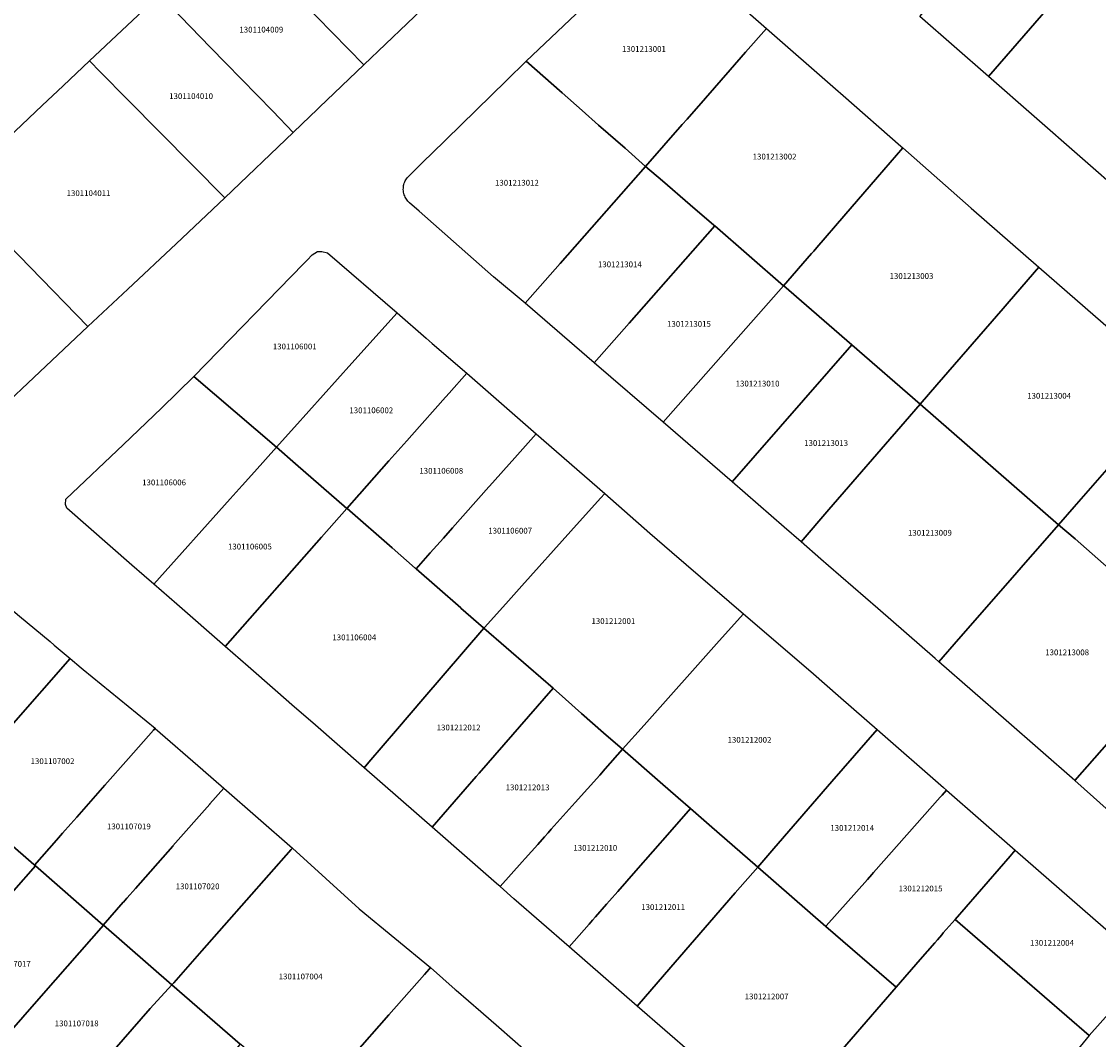
# Model space of a CAD drawing. Units: metres. Extents: x 503574 to 516701, y 9982937 to 9998226.
# Drawn here: x 505409 to 505527, y 9987739 to 9987851 of the extents above; entities that cross this region are included whole.
import ezdxf
from ezdxf.enums import TextEntityAlignment as Align

# ---------------------------------------------------------------- set-up
doc = ezdxf.new("R2010")
doc.units = ezdxf.units.M
doc.header["$MEASUREMENT"] = 0
doc.layers.add('CLAVE_CALDERON', color=7, linetype='Continuous')
doc.layers.add('LOTE_CALDERON', color=5, linetype='Continuous')
doc.styles.add('Arial', font='arial.ttf')

msp = doc.modelspace()

# ---------------------------------------------------------------- linework, layer by layer
at = {"layer": 'LOTE_CALDERON'}
for points in [[(505424.4455, 9987853.9909), (505416.7849, 9987846.7403), (505413.8937, 9987844.0067), (505411.6047, 9987841.8421), (505401.9193, 9987832.6833), (505399.0205, 9987829.9837), (505386.7485, 9987818.3753), (505371.5591, 9987804.0433), (505364.4555, 9987796.7615), (505356.8735, 9987789.5907), (505349.5309, 9987782.4651), (505348.2131, 9987781.1509), (505345.4031, 9987783.7725), (505338.6467, 9987790.0757), (505325.9791, 9987801.8933), (505325.6195, 9987802.2287), (505314.9011, 9987812.2229), (505309.2695, 9987817.4737), (505311.3871, 9987819.7377), (505313.7779, 9987822.2939), (505315.1441, 9987823.7547), (505340.0891, 9987850.4233), (505383.7171, 9987896.8897)], [(505445.625, 9987737.5847), (505449.6148, 9987742.1257), (505453.5151, 9987746.5645), (505454.0206, 9987747.1397), (505454.1765, 9987747.3171), (505456.8856, 9987744.9158), (505456.9625, 9987744.8477), (505459.6949, 9987742.4777), (505461.6449, 9987740.7823), (505464.6626, 9987738.1586)]]:
    msp.add_lwpolyline(points, dxfattribs=at)
for points in [[(505451.5913, 9987850.8349), (505446.8391, 9987846.2933), (505438.2853, 9987855.1261), (505437.5433, 9987855.8935), (505433.5147, 9987860.0811), (505432.2609, 9987861.3845), (505432.5719, 9987861.6781), (505438.7261, 9987867.4903), (505439.8361, 9987868.5539), (505443.2713, 9987871.8449), (505444.3291, 9987872.8533), (505446.8591, 9987875.2733), (505447.5485, 9987875.9325), (505448.9011, 9987874.5193), (505449.6217, 9987873.7665), (505449.9953, 9987873.3763), (505450.2495, 9987873.1105), (505450.9151, 9987872.4149), (505452.6457, 9987870.6069), (505462.0191, 9987860.8133)], [(505535.4611, 9987868.2005), (505515.3291, 9987845.0433), (505507.8291, 9987851.6133), (505527.7491, 9987874.8533)], [(505550.6631, 9987855.2975), (505540.1303, 9987843.1297), (505539.0395, 9987841.8695), (505531.6443, 9987833.3263), (505530.3691, 9987831.8533), (505515.3291, 9987845.0433), (505535.4611, 9987868.2005)], [(505440.9729, 9987840.6701), (505439.1161, 9987838.8905), (505436.8659, 9987841.2067), (505431.7435, 9987846.4791), (505430.0601, 9987848.2117), (505426.7687, 9987851.5997), (505425.6779, 9987852.7224), (505424.4455, 9987853.9909), (505429.5131, 9987858.7869), (505429.9915, 9987859.2391), (505432.2609, 9987861.3845), (505433.5147, 9987860.0811), (505437.5433, 9987855.8935), (505438.2853, 9987855.1261), (505446.8391, 9987846.2933), (505442.0013, 9987841.6587), (505441.6971, 9987841.3671)], [(505481.7635, 9987839.7527), (505477.7469, 9987835.1679), (505475.4953, 9987837.1503), (505472.6017, 9987839.6977), (505470.8003, 9987841.2835), (505468.5861, 9987843.2327), (505464.6463, 9987846.7013), (505478.3191, 9987859.6733), (505478.8991, 9987860.0033), (505479.6091, 9987860.0033), (505480.3091, 9987859.6033), (505482.9391, 9987857.3033), (505487.1391, 9987853.6333), (505488.0691, 9987852.8333), (505490.9891, 9987850.2833), (505488.7141, 9987847.6865), (505487.0353, 9987845.7701), (505484.3061, 9987842.655), (505482.2937, 9987840.358)], [(505439.1161, 9987838.8905), (505431.5991, 9987831.7034), (505420.9459, 9987842.5165), (505417.9929, 9987845.514), (505416.7848, 9987846.7403), (505424.4455, 9987853.9909), (505425.6779, 9987852.7224), (505426.7687, 9987851.5997), (505430.0601, 9987848.2117), (505431.7435, 9987846.4791), (505436.8659, 9987841.2067)], [(505495.9489, 9987825.6025), (505492.8755, 9987822.0814), (505485.3266, 9987828.6524), (505485.2405, 9987828.7269), (505482.6359, 9987830.9657), (505479.6024, 9987833.573), (505477.7469, 9987835.1679), (505481.7635, 9987839.7527), (505482.2937, 9987840.358), (505484.3061, 9987842.655), (505487.0353, 9987845.7701), (505488.7141, 9987847.6865), (505490.9891, 9987850.2833), (505498.5691, 9987843.6635), (505499.4091, 9987842.9333), (505505.7391, 9987837.3935), (505505.9523, 9987837.2054), (505503.1851, 9987833.9958), (505499.4751, 9987829.6924), (505496.5366, 9987826.2843), (505496.1864, 9987825.8782)], [(505420.9691, 9987821.6933), (505416.6069, 9987817.5957), (505410.2627, 9987824.1125), (505403.0669, 9987831.5045), (505401.9192, 9987832.6833), (505411.6047, 9987841.842), (505413.8937, 9987844.0066), (505416.7848, 9987846.7403), (505417.9929, 9987845.514), (505420.9459, 9987842.5165), (505431.5991, 9987831.7034), (505426.2691, 9987826.6833)], [(505468.3711, 9987824.5165), (505464.5317, 9987820.1559), (505461.0895, 9987823.0569), (505452.9253, 9987830.2443), (505451.8649, 9987831.1779), (505451.7745, 9987831.2625), (505451.6877, 9987831.3549), (505451.6049, 9987831.4549), (505451.5273, 9987831.5625), (505451.4555, 9987831.6771), (505451.3907, 9987831.7985), (505451.3337, 9987831.9261), (505451.2851, 9987832.0591), (505451.2455, 9987832.1965), (505451.2159, 9987832.3375), (505451.1963, 9987832.4809), (505451.1871, 9987832.6259), (505451.1887, 9987832.7711), (505451.2005, 9987832.9155), (505451.2227, 9987833.0579), (505451.2549, 9987833.1973), (505451.2963, 9987833.3325), (505451.3465, 9987833.4629), (505451.4047, 9987833.5877), (505451.4703, 9987833.7059), (505451.5421, 9987833.8175), (505451.6195, 9987833.9217), (505451.7015, 9987834.0187), (505451.7871, 9987834.1079), (505453.2573, 9987835.5477), (505455.6931, 9987837.9331), (505455.8365, 9987838.0735), (505462.4971, 9987844.5965), (505464.6463, 9987846.7013), (505468.5861, 9987843.2327), (505470.8003, 9987841.2835), (505472.6017, 9987839.6977), (505475.4953, 9987837.1503), (505477.7469, 9987835.1679)], [(505520.8715, 9987824.1143), (505517.5973, 9987820.3355), (505516.9425, 9987819.5797), (505509.6889, 9987811.2075), (505507.8553, 9987809.0915), (505500.3561, 9987815.5863), (505492.8971, 9987822.0627), (505492.8755, 9987822.0814), (505495.9489, 9987825.6025), (505496.1864, 9987825.8782), (505496.5366, 9987826.2843), (505499.4751, 9987829.6924), (505503.1851, 9987833.9958), (505505.9523, 9987837.2054), (505513.4591, 9987830.5833)], [(505475.9423, 9987817.9864), (505472.1089, 9987813.6301), (505464.5317, 9987820.1559), (505468.3711, 9987824.5165), (505477.7469, 9987835.1679), (505479.6024, 9987833.573), (505482.6359, 9987830.9657), (505485.2405, 9987828.7269), (505485.3266, 9987828.6524)], [(505416.6069, 9987817.5957), (505401.3823, 9987803.2997), (505386.7485, 9987818.3753), (505401.9193, 9987832.6833), (505403.0669, 9987831.5045), (505410.2627, 9987824.1125)], [(505492.8755, 9987822.0814), (505492.8679, 9987822.0727), (505479.6877, 9987807.1025), (505472.1089, 9987813.6301), (505475.9423, 9987817.9864), (505485.3266, 9987828.6524)], [(505450.4957, 9987819.0983), (505445.5475, 9987813.5825), (505439.2723, 9987806.5875), (505438.8893, 9987806.1607), (505437.2867, 9987804.3741), (505428.2331, 9987812.1233), (505440.2397, 9987824.4761), (505440.6379, 9987824.8901), (505441.1891, 9987825.4633), (505441.7791, 9987825.8333), (505442.2555, 9987825.8319), (505442.8791, 9987825.6933)], [(505524.7319, 9987797.8285), (505523.0301, 9987795.8781), (505507.8553, 9987809.0915), (505509.6889, 9987811.2075), (505516.9425, 9987819.5797), (505517.5973, 9987820.3355), (505520.8715, 9987824.1143), (505536.0891, 9987810.8333), (505532.1487, 9987806.3213)], [(505500.3561, 9987815.5863), (505487.2373, 9987800.5749), (505479.6877, 9987807.1025), (505492.8679, 9987822.0727), (505492.8755, 9987822.0814), (505492.8971, 9987822.0627)], [(505446.3459, 9987799.1909), (505444.9961, 9987797.6701), (505439.3821, 9987802.5625), (505437.2867, 9987804.3741), (505438.8893, 9987806.1607), (505439.2723, 9987806.5875), (505445.5475, 9987813.5825), (505450.4957, 9987819.0983), (505453.6891, 9987816.3333), (505454.3491, 9987815.7633), (505458.1469, 9987812.4882), (505456.2173, 9987810.3139), (505456.1998, 9987810.2939), (505455.8444, 9987809.8935), (505455.8267, 9987809.8735), (505452.1217, 9987805.6987), (505451.5716, 9987805.0789), (505449.6109, 9987802.8697), (505446.3637, 9987799.2109)], [(505497.8429, 9987797.5375), (505494.7891, 9987794.0133), (505492.9491, 9987795.6033), (505487.2373, 9987800.5749), (505500.3561, 9987815.5863), (505507.8553, 9987809.0915), (505506.1959, 9987807.1777)], [(505454.1408, 9987792.7732), (505452.5929, 9987791.0311), (505452.5101, 9987791.1021), (505452.4979, 9987791.1128), (505449.9449, 9987793.3443), (505445.0162, 9987797.6526), (505444.9961, 9987797.6701), (505446.3459, 9987799.1909), (505446.3637, 9987799.2109), (505449.6109, 9987802.8697), (505451.5716, 9987805.0789), (505452.1217, 9987805.6987), (505455.8267, 9987809.8735), (505455.8444, 9987809.8935), (505456.1998, 9987810.2939), (505456.2173, 9987810.3139), (505458.1469, 9987812.4882), (505465.7615, 9987805.8522), (505463.4001, 9987803.1945), (505460.6447, 9987800.0933), (505460.5735, 9987800.0131), (505456.596, 9987795.5365), (505455.5892, 9987794.4034)], [(505432.2121, 9987798.7181), (505423.8191, 9987789.3633), (505422.7691, 9987790.2833), (505421.4291, 9987791.4533), (505414.2791, 9987797.6933), (505414.1391, 9987798.0733), (505414.1891, 9987798.6733), (505420.5191, 9987804.6833), (505424.6831, 9987808.6373), (505428.2331, 9987812.1233), (505437.2867, 9987804.3741), (505434.8653, 9987801.6751), (505433.5171, 9987800.1727)], [(505544.5137, 9987790.2045), (505538.0027, 9987782.8124), (505530.4453, 9987789.4027), (505524.8313, 9987794.3349), (505523.0301, 9987795.8781), (505524.7319, 9987797.8285), (505532.1487, 9987806.3213), (505536.0891, 9987810.8333), (505543.5941, 9987804.3483), (505551.1941, 9987797.7783), (505549.5443, 9987795.9075), (505549.2964, 9987795.6267), (505546.1893, 9987792.1045), (505546.1669, 9987792.0791), (505544.7113, 9987790.4289)], [(505512.0569, 9987783.3145), (505509.8989, 9987780.8435), (505509.5091, 9987781.1933), (505503.2015, 9987786.6775), (505497.7991, 9987791.3833), (505496.9591, 9987792.1133), (505494.7891, 9987794.0133), (505497.8429, 9987797.5375), (505506.1959, 9987807.1777), (505507.8553, 9987809.0915), (505523.0301, 9987795.8781), (505521.2597, 9987793.8525), (505519.1609, 9987791.4493), (505518.2203, 9987790.3721)], [(505460.033, 9987784.5439), (505460.0246, 9987784.5347), (505459.9722, 9987784.581), (505457.5022, 9987786.7401), (505457.4925, 9987786.7485), (505454.8925, 9987789.0212), (505452.5929, 9987791.0311), (505454.1408, 9987792.7732), (505455.5892, 9987794.4034), (505456.596, 9987795.5365), (505460.5735, 9987800.0131), (505460.6447, 9987800.0933), (505463.4001, 9987803.1945), (505465.7615, 9987805.8522), (505473.2706, 9987799.3108), (505472.8089, 9987798.7957), (505469.5662, 9987795.1786), (505464.1698, 9987789.1591), (505464.1675, 9987789.1569), (505462.4236, 9987787.2115), (505460.0817, 9987784.5982)], [(505442.2039, 9987794.4921), (505431.6697, 9987782.5029), (505426.3577, 9987787.1545), (505423.8191, 9987789.3633), (505432.2121, 9987798.7181), (505433.5171, 9987800.1727), (505434.8653, 9987801.6751), (505437.2867, 9987804.3741), (505439.3821, 9987802.5625), (505444.9961, 9987797.6701)], [(505477.5779, 9987773.8789), (505475.2291, 9987771.2433), (505473.1501, 9987773.0677), (505470.7369, 9987775.1855), (505468.9629, 9987776.7421), (505467.6055, 9987777.9333), (505464.8975, 9987780.2973), (505460.0246, 9987784.5347), (505460.033, 9987784.5439), (505460.0817, 9987784.5982), (505462.4236, 9987787.2115), (505464.1675, 9987789.1569), (505464.1698, 9987789.1591), (505469.5662, 9987795.1786), (505472.8089, 9987798.7957), (505473.2706, 9987799.3108), (505478.2091, 9987794.9533), (505480.6091, 9987792.8633), (505488.4755, 9987786.1075), (505485.8255, 9987783.1339)], [(505449.9449, 9987793.3443), (505452.4979, 9987791.1128), (505452.5101, 9987791.1021), (505452.5929, 9987791.0311), (505454.8925, 9987789.0212), (505457.4925, 9987786.7485), (505457.5022, 9987786.7401), (505459.9722, 9987784.581), (505460.0246, 9987784.5347), (505453.3391, 9987776.7451), (505450.5385, 9987773.4821), (505447.4044, 9987769.8304), (505446.8791, 9987769.2183), (505441.2491, 9987774.1333), (505439.2491, 9987775.8833), (505437.1391, 9987777.7333), (505434.1691, 9987780.3233), (505431.6697, 9987782.5029), (505442.2039, 9987794.4921), (505444.9961, 9987797.6701), (505445.0162, 9987797.6526)], [(505538.0027, 9987782.8124), (505524.8091, 9987767.8333), (505517.2891, 9987774.3933), (505509.8989, 9987780.8435), (505512.0569, 9987783.3145), (505518.2203, 9987790.3721), (505519.1609, 9987791.4493), (505521.2597, 9987793.8525), (505523.0301, 9987795.8781), (505524.8313, 9987794.3349), (505530.4453, 9987789.4027)], [(505414.6691, 9987781.2133), (505401.6835, 9987766.4419), (505398.8901, 9987768.8697), (505396.4095, 9987771.0254), (505390.3239, 9987776.3141), (505390.3679, 9987776.3603), (505395.4505, 9987781.7041), (505395.8191, 9987782.0633), (505397.2791, 9987783.4933), (505397.8091, 9987784.0033), (505398.8025, 9987784.9711), (505404.0491, 9987790.0833), (505409.1091, 9987785.8533), (505412.4593, 9987783.0585), (505412.9091, 9987782.6833)], [(505491.8249, 9987760.3817), (505490.0391, 9987758.3233), (505484.7073, 9987762.9749), (505482.6833, 9987764.7407), (505481.3377, 9987765.9145), (505479.3557, 9987767.6435), (505475.2291, 9987771.2433), (505477.5779, 9987773.8789), (505485.8255, 9987783.1339), (505488.4755, 9987786.1075), (505495.8691, 9987779.7633), (505499.1691, 9987776.8833), (505503.1327, 9987773.4161), (505498.1763, 9987767.7029)], [(505467.6055, 9987777.9333), (505459.5117, 9987768.6241), (505459.1835, 9987768.2469), (505454.3491, 9987762.6933), (505453.1991, 9987763.6933), (505452.6229, 9987764.1973), (505446.8791, 9987769.2183), (505447.4044, 9987769.8304), (505450.5385, 9987773.4821), (505453.3391, 9987776.7451), (505460.0246, 9987784.5347), (505464.8975, 9987780.2973)], [(505542.5043, 9987778.8871), (505542.5983, 9987778.8053), (505553.6092, 9987769.2034), (505540.1991, 9987754.0633), (505524.8091, 9987767.8333), (505538.0027, 9987782.8124)], [(505413.1704, 9987761.296), (505410.7477, 9987758.5458), (505410.6769, 9987758.6075), (505401.6835, 9987766.4419), (505414.6691, 9987781.2133), (505415.8791, 9987780.1733), (505416.0991, 9987779.9833), (505423.9695, 9987773.5519), (505423.7973, 9987773.3565), (505421.037, 9987770.2239), (505418.4593, 9987767.2984), (505415.376, 9987763.7992), (505414.7413, 9987763.0788), (505413.8342, 9987762.0493)], [(505464.2211, 9987758.8991), (505461.7991, 9987756.1833), (505461.3891, 9987756.5333), (505458.4683, 9987759.0941), (505454.3491, 9987762.6933), (505459.1835, 9987768.2469), (505459.5117, 9987768.6241), (505467.6055, 9987777.9333), (505468.9629, 9987776.7421), (505470.7369, 9987775.1855), (505473.1501, 9987773.0677), (505475.2291, 9987771.2433), (505473.3053, 9987769.0861), (505472.7135, 9987768.4223), (505470.0193, 9987765.4011), (505467.4125, 9987762.4779), (505467.0577, 9987762.0799), (505466.6643, 9987761.6389), (505465.9229, 9987760.8075), (505464.5539, 9987759.2725)], [(505420.4806, 9987754.4663), (505418.284, 9987751.9729), (505410.8413, 9987758.4643), (505410.7477, 9987758.5458), (505413.1704, 9987761.296), (505413.8342, 9987762.0493), (505414.7413, 9987763.0788), (505415.376, 9987763.7992), (505418.4593, 9987767.2984), (505421.037, 9987770.2239), (505423.7973, 9987773.3565), (505423.9695, 9987773.5519), (505423.9966, 9987773.5283), (505429.2096, 9987768.9816), (505429.2451, 9987768.9507), (505431.5059, 9987766.9789), (505429.9877, 9987765.2559), (505429.9716, 9987765.2377), (505425.9285, 9987760.6491), (505425.9125, 9987760.6309), (505421.8295, 9987755.9971), (505421.8136, 9987755.979), (505420.9041, 9987754.9467), (505420.8881, 9987754.9286), (505420.8772, 9987754.9161), (505420.5073, 9987754.4967), (505420.4913, 9987754.4785)], [(505510.7477, 9987766.7547), (505510.2701, 9987766.2201), (505510.0601, 9987765.9801), (505502.7401, 9987757.7201), (505502.5611, 9987757.5179), (505502.0765, 9987756.9706), (505497.5601, 9987751.8701), (505497.5443, 9987751.8491), (505497.5061, 9987751.8059), (505490.0391, 9987758.3233), (505491.8249, 9987760.3817), (505498.1763, 9987767.7029), (505503.1327, 9987773.4161), (505510.4063, 9987767.0531)], [(505471.5747, 9987752.0859), (505469.3691, 9987749.5733), (505463.3091, 9987754.8633), (505461.7991, 9987756.1833), (505464.2211, 9987758.8991), (505464.5539, 9987759.2725), (505465.9229, 9987760.8075), (505466.6643, 9987761.6389), (505467.0577, 9987762.0799), (505467.4125, 9987762.4779), (505470.0193, 9987765.4011), (505472.7135, 9987768.4223), (505473.3053, 9987769.0861), (505475.2291, 9987771.2433), (505479.3557, 9987767.6435), (505481.3377, 9987765.9145), (505482.6833, 9987764.7407), (505480.4143, 9987762.1565), (505476.6929, 9987757.9169), (505474.7065, 9987755.6539), (505473.7951, 9987754.6155), (505473.4723, 9987754.2479), (505472.2731, 9987752.8815), (505471.9433, 9987752.5059)], [(505401.6099, 9987747.9389), (505397.5791, 9987743.3433), (505388.4843, 9987751.4267), (505392.4403, 9987755.9269), (505397.7701, 9987761.9901), (505399.3065, 9987763.7379), (505401.6835, 9987766.4419), (505410.6769, 9987758.6075), (505410.7477, 9987758.5458), (505410.8413, 9987758.4643), (505408.4675, 9987755.7577), (505405.8111, 9987752.7291), (505404.9093, 9987751.7007)], [(505439.0421, 9987760.4059), (505438.8991, 9987760.2437), (505429.1094, 9987749.1331), (505426.0383, 9987745.6477), (505425.8201, 9987745.4001), (505418.3014, 9987751.9577), (505418.284, 9987751.9729), (505420.4806, 9987754.4663), (505420.4913, 9987754.4785), (505420.5073, 9987754.4967), (505420.8772, 9987754.9161), (505420.8881, 9987754.9286), (505420.9041, 9987754.9467), (505421.8136, 9987755.979), (505421.8295, 9987755.9971), (505425.9125, 9987760.6309), (505425.9285, 9987760.6491), (505429.9716, 9987765.2377), (505429.9877, 9987765.2559), (505431.5059, 9987766.9789)], [(505507.8605, 9987748.1897), (505505.2321, 9987745.1701), (505497.5061, 9987751.8059), (505497.5443, 9987751.8491), (505497.5601, 9987751.8701), (505502.0765, 9987756.9706), (505502.5611, 9987757.5179), (505502.7401, 9987757.7201), (505510.0601, 9987765.9801), (505510.2701, 9987766.2201), (505510.7477, 9987766.7547), (505518.2691, 9987760.1933), (505517.7015, 9987759.5387), (505511.6795, 9987752.5931), (505511.0453, 9987751.8617), (505510.3903, 9987751.1061), (505510.2133, 9987750.9021), (505509.7347, 9987750.3502), (505509.4539, 9987750.0265)], [(505479.8323, 9987746.5581), (505476.8275, 9987743.0945), (505469.3691, 9987749.5733), (505471.5747, 9987752.0859), (505471.9433, 9987752.5059), (505472.2731, 9987752.8815), (505473.4723, 9987754.2479), (505473.7951, 9987754.6155), (505474.7065, 9987755.6539), (505476.6929, 9987757.9169), (505480.4143, 9987762.1565), (505482.6833, 9987764.7407), (505484.7073, 9987762.9749), (505490.0391, 9987758.3233), (505487.5807, 9987755.4895)], [(505443.6449, 9987735.3387), (505440.9759, 9987732.3121), (505437.1714, 9987735.5864), (505433.3669, 9987738.8607), (505433.3126, 9987738.9074), (505425.8201, 9987745.4001), (505426.0383, 9987745.6477), (505429.1094, 9987749.1331), (505438.8991, 9987760.2437), (505439.0421, 9987760.4059), (505446.3491, 9987753.7633), (505454.1765, 9987747.3171), (505454.0206, 9987747.1397), (505453.5151, 9987746.5645), (505449.6148, 9987742.1257), (505445.625, 9987737.5847), (505445.5354, 9987737.4827), (505444.6029, 9987736.4246), (505444.1939, 9987735.9613), (505443.9571, 9987735.6928), (505443.9512, 9987735.6862)], [(505526.3891, 9987739.8533), (505511.6795, 9987752.5931), (505517.7015, 9987759.5387), (505518.2691, 9987760.1933), (505532.7249, 9987747.5581), (505532.9991, 9987747.2933)], [(505411.7272, 9987744.4633), (505405.1417, 9987736.9561), (505401.6381, 9987739.9141), (505398.0291, 9987742.9633), (505397.5791, 9987743.3433), (505401.6099, 9987747.9389), (505404.9093, 9987751.7007), (505405.8111, 9987752.7291), (505408.4675, 9987755.7577), (505410.8413, 9987758.4643), (505418.284, 9987751.9729), (505418.3014, 9987751.9577)], [(505497.5061, 9987751.8059), (505505.2321, 9987745.1701), (505498.6367, 9987737.5555), (505492.0053, 9987729.9103), (505476.8275, 9987743.0945), (505479.8323, 9987746.5581), (505487.5807, 9987755.4895), (505490.0391, 9987758.3233)], [(505515.7701, 9987726.9417), (505513.7397, 9987724.4783), (505510.5945, 9987727.1977), (505510.3179, 9987727.4375), (505508.0135, 9987729.4335), (505504.1845, 9987732.7501), (505501.2801, 9987735.2657), (505498.6367, 9987737.5555), (505505.2321, 9987745.1701), (505507.8605, 9987748.1897), (505509.4539, 9987750.0265), (505509.7347, 9987750.3502), (505510.2133, 9987750.9021), (505510.3903, 9987751.1061), (505511.0453, 9987751.8617), (505511.6795, 9987752.5931), (505526.3891, 9987739.8533), (505520.0491, 9987732.1433)], [(505425.8201, 9987745.4001), (505423.4267, 9987742.8137), (505419.4703, 9987738.3047), (505417.4905, 9987736.0485), (505412.6277, 9987730.5065), (505412.4301, 9987730.2813), (505405.1417, 9987736.9561), (505411.7272, 9987744.4633), (505418.3014, 9987751.9577)], [(505412.4301, 9987730.2813), (505412.6277, 9987730.5065), (505417.4905, 9987736.0485), (505419.4703, 9987738.3047), (505423.4267, 9987742.8137), (505425.8201, 9987745.4001), (505433.3126, 9987738.9074), (505430.9388, 9987736.2014), (505430.7379, 9987735.9725), (505427.0479, 9987731.7661), (505422.2141, 9987726.2561), (505420.0502, 9987723.7894), (505417.8991, 9987725.6033), (505412.5615, 9987730.1687)]]:
    msp.add_lwpolyline(points, close=True, dxfattribs=at)

# ---------------------------------------------------------------- texts
at = {"layer": 'CLAVE_CALDERON', "color": 7, "style": 'Arial'}
for s, p in [('1301104009', (505435.6184, 9987849.6505)), ('1301213001', (505477.5663, 9987847.5275)), ('1301104010', (505427.9185, 9987842.3558)), ('1301213002', (505491.8915, 9987835.7288)), ('1301213012', (505463.64, 9987832.8597)), ('1301104011', (505416.6752, 9987831.7167)), ('1301213014', (505474.9297, 9987823.9091)), ('1301213003', (505506.9012, 9987822.6302)), ('1301213015', (505482.5047, 9987817.3772)), ('1301106001', (505439.2806, 9987814.9031)), ('1301213010', (505490.0247, 9987810.8361)), ('1301213004', (505521.9898, 9987809.494)), ('1301106002', (505447.6752, 9987807.9028)), ('1301213013', (505497.5403, 9987804.3127)), ('1301106008', (505455.3458, 9987801.2696)), ('1301106006', (505424.9559, 9987799.9944)), ('1301106007', (505462.9021, 9987794.7013)), ('1301213009', (505508.9201, 9987794.4699)), ('1301106005', (505434.3645, 9987792.9627)), ('1301212001', (505474.2179, 9987784.7875)), ('1301106004', (505445.8104, 9987783.0026)), ('1301213008', (505523.9664, 9987781.358)), ('1301212012', (505457.2478, 9987773.1196)), ('1301212002', (505489.1374, 9987771.765)), ('1301107002', (505412.7251, 9987769.4298)), ('1301212013', (505464.8075, 9987766.5527)), ('1301107019', (505421.0959, 9987762.271)), ('1301212014', (505500.4063, 9987762.1105)), ('1301212010', (505472.2347, 9987759.9233)), ('1301107020', (505428.6322, 9987755.6979)), ('1301212015', (505507.8943, 9987755.4656)), ('1301212011', (505479.6722, 9987753.4269)), ('1301212004', (505522.3069, 9987749.5086)), ('1301107017', (505407.9391, 9987747.1931)), ('1301107004', (505439.9248, 9987745.8165)), ('1301212007', (505491.0171, 9987743.6225)), ('1301107018', (505415.3724, 9987740.6692))]:
    msp.add_text(s, height=0.635, dxfattribs=at).set_placement(p, align=Align.BOTTOM_CENTER)

doc.saveas('drawing.dxf')
